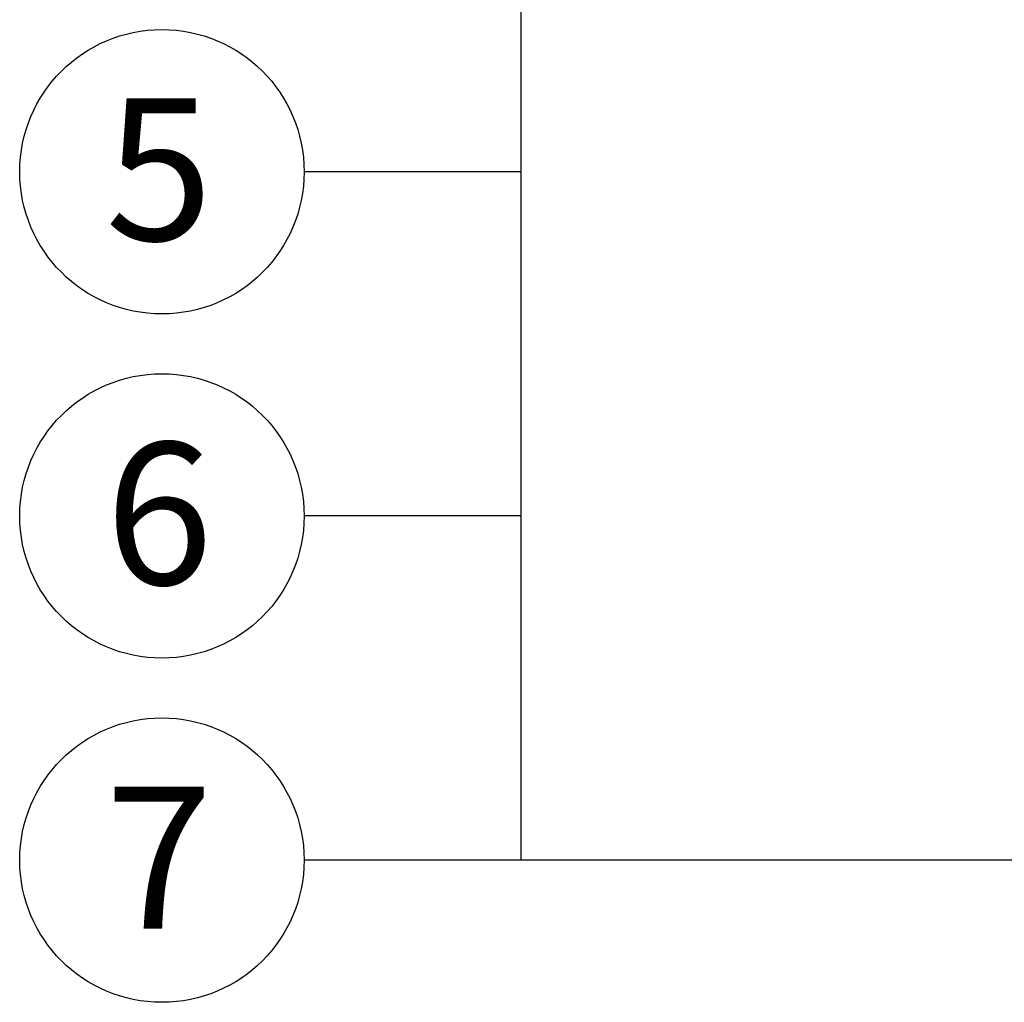
# Model space of a CAD drawing. Extents: x 3775 to 5741, y -2018 to -1132.
# Drawn here: x 3880 to 4053, y -1913 to -1740 of the extents above; entities that cross this region are included whole.
import ezdxf
from ezdxf.enums import TextEntityAlignment as Align

# ---------------------------------------------------------------- set-up
doc = ezdxf.new("R2010")
doc.units = 0
doc.header["$MEASUREMENT"] = 0
doc.layers.add('POPISY', color=1, linetype='CONTINUOUS')
doc.styles.get("Standard").update_dxf_attribs({"font": 'TIMES.TTF'})

msp = doc.modelspace()

# ---------------------------------------------------------------- linework, layer by layer
at = {"layer": 'POPISY'}
for p, q in [((3968, -1887.96), (3968, -1524.91)), ((3968, -1766.94), (3929.83, -1766.94)), ((3968, -1827.45), (3929.83, -1827.45)), ((3968, -1887.96), (3929.83, -1887.96)), ((4223.87, -1887.96), (3968, -1887.96))]:
    msp.add_line(p, q, dxfattribs=at)
for centre in [(3904.83, -1766.94), (3904.83, -1827.45), (3904.83, -1887.96)]:
    msp.add_circle(centre, 25, dxfattribs=at)

# ---------------------------------------------------------------- texts
for s, p in [('5', (3904.33, -1779.01)), ('6', (3904.33, -1839.52)), ('7', (3904.33, -1900.03))]:
    msp.add_text(s, height=25, dxfattribs=at).set_placement(p, align=Align.CENTER)

doc.saveas('drawing.dxf')
